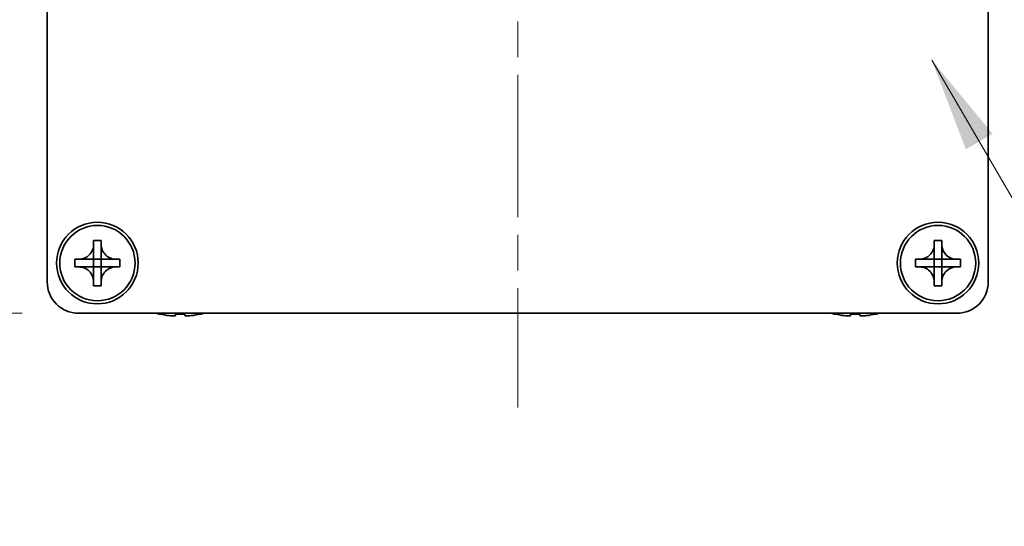
# Model space of a CAD drawing. Units: millimetres. Extents: x -50 to 7364, y -50 to 4998.
# Drawn here: x 1300 to 1379, y 3900 to 3940 of the extents above; entities that cross this region are included whole.
import ezdxf

# ---------------------------------------------------------------- set-up
doc = ezdxf.new("R2010")
doc.units = ezdxf.units.MM
doc.header["$LTSCALE"] = 2
doc.linetypes.add('CHAIN', pattern=[0.3543, 0.2362, -0.0295, 0.0591, -0.0295])
doc.layers.get('Defpoints').update_dxf_attribs({"lineweight": 25})
doc.layers.add('Centerline (ISO)', color=7, linetype='Continuous', lineweight=18, true_color=0x80ffff)
for name, color, linetype, lineweight in [('Dimension (ISO)', 7, 'Continuous', 18), ('Symbol (ISO)', 7, 'Continuous', 18), ('Visible (ISO)', 7, 'Continuous', 35)]:
    doc.layers.add(name, color=color, linetype=linetype, lineweight=lineweight)
doc.styles.add('Note Text (TK)', font='txt')
doc.dimstyles.new('Default - Method 1b (TK)', dxfattribs={"dimscale": 2, "dimtxt": 2.5, "dimasz": 2.5, "dimexe": 1, "dimexo": 1.5, "dimgap": 1, "dimtad": 1, "dimtoh": 1, "dimrnd": 1e-08, "dimdsep": 46, "dimtxsty": 'Note Text (TK)', "dimcen": 0.09, "dimdle": 5, "dimclrd": 100, "dimclre": 100, "dimclrt": 7, "dimadec": 1, "dimazin": 1, "dimtfac": 1, "dimtmove": 0, "dimatfit": 3, "dimfxl": 0, "dimtolj": 1, "dimlwd": -1, "dimlwe": -1, "dimarcsym": 0})
doc.dimstyles.new('Default - Method 1b (TK)$7', dxfattribs={"dimscale": 2, "dimtxt": 2.5, "dimasz": 2.5, "dimexe": 1, "dimexo": 1.5, "dimgap": 1, "dimtad": 1, "dimtoh": 1, "dimrnd": 1e-08, "dimdsep": 46, "dimtxsty": 'Note Text (TK)', "dimcen": 0.09, "dimdle": 5, "dimclrd": 256, "dimclre": 100, "dimclrt": 7, "dimadec": 1, "dimazin": 1, "dimtfac": 1, "dimtmove": 0, "dimatfit": 3, "dimfxl": 0, "dimtolj": 1, "dimlwd": -1, "dimlwe": -1, "dimarcsym": 0})

# ---------------------------------------------------------------- blocks, each defined once
blk = doc.blocks.new('*D308')
at = {"layer": 'Defpoints', "color": 0, "transparency": 16777216}
for p in [(1302.512, 3979.159), (1266.512, 3916.659), (1305.012, 3916.659)]:
    blk.add_point(p, dxfattribs=at)
at = {"layer": 'Dimension (ISO)', "color": 100, "transparency": 16777216}
for p, q in [((1298.012, 3979.159), (1263.512, 3979.159)), ((1266.512, 3971.659), (1266.512, 3924.159)), ((1300.512, 3916.659), (1263.512, 3916.659))]:
    blk.add_line(p, q, dxfattribs=at)
for points in [[(1265.262, 3971.659), (1267.762, 3971.659), (1266.512, 3979.159)], [(1265.262, 3924.159), (1267.762, 3924.159), (1266.512, 3916.659)]]:
    blk.add_solid(points, dxfattribs=at)
at = {"layer": 'Dimension (ISO)', "color": 7, "transparency": 16777216, "insert": (1259.762, 3939.195), "char_height": 7.5, "attachment_point": 4, "rotation": 90, "style": 'Note Text (TK)'}
blk.add_mtext('\\A1;62.5', dxfattribs=at)

msp = doc.modelspace()

# ---------------------------------------------------------------- linework, layer by layer
at = {"layer": 'Centerline (ISO)', "linetype": 'CHAIN', "ltscale": 23.990969}
msp.add_line((1340.0119, 3986.6593), (1340.0119, 3909.1593), dxfattribs=at)
at = {"layer": 'Visible (ISO)'}
for p, q in [((1302.5119, 3919.1593), (1302.5119, 3977.1583)), ((1377.5119, 3977.1583), (1377.5119, 3919.1593)), ((1306.2119, 3922.1593), (1306.2119, 3922.4593)), ((1306.2119, 3922.4593), (1306.8119, 3922.4593)), ((1306.2119, 3920.9603), (1306.2119, 3922.1593)), ((1306.8119, 3922.4593), (1306.8119, 3922.1593)), ((1306.8119, 3922.1593), (1306.8119, 3920.9603)), ((1373.2119, 3922.1593), (1373.2119, 3922.4593)), ((1373.2119, 3922.4593), (1373.8119, 3922.4593)), ((1373.2119, 3920.9603), (1373.2119, 3922.1593)), ((1373.8119, 3922.4593), (1373.8119, 3922.1593)), ((1373.8119, 3922.1593), (1373.8119, 3920.9603)), ((1304.7119, 3920.3593), (1304.7119, 3920.9593)), ((1304.7119, 3920.9593), (1305.0119, 3920.9593)), ((1305.0119, 3920.9593), (1306.2109, 3920.9593)), ((1306.2116, 3920.9596), (1306.2119, 3920.9593)), ((1306.2119, 3920.3593), (1306.2119, 3920.9593)), ((1306.2119, 3920.9593), (1306.8119, 3920.9593)), ((1306.8122, 3920.9596), (1306.8119, 3920.9593)), ((1306.8119, 3920.9593), (1306.8119, 3920.3593)), ((1306.8129, 3920.9593), (1308.0119, 3920.9593)), ((1308.0119, 3920.9593), (1308.3119, 3920.9593)), ((1308.3119, 3920.9593), (1308.3119, 3920.3593)), ((1371.7119, 3920.3593), (1371.7119, 3920.9593)), ((1371.7119, 3920.9593), (1372.0119, 3920.9593)), ((1372.0119, 3920.9593), (1373.2109, 3920.9593)), ((1373.2116, 3920.9596), (1373.2119, 3920.9593)), ((1373.2119, 3920.3593), (1373.2119, 3920.9593)), ((1373.2119, 3920.9593), (1373.8119, 3920.9593)), ((1373.8122, 3920.9596), (1373.8119, 3920.9593)), ((1373.8119, 3920.9593), (1373.8119, 3920.3593)), ((1373.8129, 3920.9593), (1375.0119, 3920.9593)), ((1375.0119, 3920.9593), (1375.3119, 3920.9593)), ((1375.3119, 3920.9593), (1375.3119, 3920.3593)), ((1305.0119, 3920.3593), (1304.7119, 3920.3593)), ((1306.2109, 3920.3593), (1305.0119, 3920.3593)), ((1306.2116, 3920.359), (1306.2119, 3920.3593)), ((1306.8119, 3920.3593), (1306.2119, 3920.3593)), ((1306.2119, 3919.1593), (1306.2119, 3920.3583)), ((1306.8122, 3920.359), (1306.8119, 3920.3593)), ((1306.8119, 3920.3583), (1306.8119, 3919.1593)), ((1308.0119, 3920.3593), (1306.8129, 3920.3593)), ((1308.3119, 3920.3593), (1308.0119, 3920.3593)), ((1372.0119, 3920.3593), (1371.7119, 3920.3593)), ((1373.2109, 3920.3593), (1372.0119, 3920.3593)), ((1373.2116, 3920.359), (1373.2119, 3920.3593)), ((1373.8119, 3920.3593), (1373.2119, 3920.3593)), ((1373.2119, 3919.1593), (1373.2119, 3920.3583)), ((1373.8122, 3920.359), (1373.8119, 3920.3593)), ((1373.8119, 3920.3583), (1373.8119, 3919.1593)), ((1375.0119, 3920.3593), (1373.8129, 3920.3593)), ((1375.3119, 3920.3593), (1375.0119, 3920.3593)), ((1306.2119, 3918.8593), (1306.2119, 3919.1593)), ((1306.8119, 3919.1593), (1306.8119, 3918.8593)), ((1373.2119, 3918.8593), (1373.2119, 3919.1593)), ((1373.8119, 3919.1593), (1373.8119, 3918.8593)), ((1306.8119, 3918.8593), (1306.2119, 3918.8593)), ((1373.8119, 3918.8593), (1373.2119, 3918.8593)), ((1375.0119, 3916.6593), (1305.0119, 3916.6593)), ((1311.5119, 3916.594), (1311.5119, 3916.5843)), ((1312.7369, 3916.594), (1312.7369, 3916.4708)), ((1313.4869, 3916.4708), (1313.4869, 3916.594)), ((1314.7119, 3916.5843), (1314.7119, 3916.594)), ((1365.3119, 3916.594), (1365.3119, 3916.5843)), ((1366.5369, 3916.594), (1366.5369, 3916.4708)), ((1367.2869, 3916.4708), (1367.2869, 3916.594)), ((1368.5119, 3916.5843), (1368.5119, 3916.594))]:
    msp.add_line(p, q, dxfattribs=at)
for centre, radius in [((1306.5119, 3920.6593), 3.25), ((1373.5119, 3920.6593), 3.25), ((1306.5119, 3920.6593), 3), ((1373.5119, 3920.6593), 3)]:
    msp.add_circle(centre, radius, dxfattribs=at)
for centre, radius, start, end in [((1305.0119, 3919.1593), 2.5, 180, 270), ((1375.0119, 3919.1593), 2.5, 270, 0), ((1313.1119, 3923.8116), 7.4023, 255.066726, 257.517006), ((1313.1119, 3923.8116), 7.3928, 257.500697, 263.2026), ((1313.1119, 3923.8116), 7.2273, 267.025775, 272.974225), ((1313.1119, 3923.8116), 7.3928, 276.7974, 282.499303), ((1313.1119, 3923.8116), 7.4023, 282.482994, 284.933274), ((1366.9119, 3923.8116), 7.4023, 255.066726, 257.517006), ((1366.9119, 3923.8116), 7.3928, 257.500697, 263.2026), ((1366.9119, 3923.8116), 7.2273, 267.025775, 272.974225), ((1366.9119, 3923.8116), 7.3928, 276.7974, 282.499303), ((1366.9119, 3923.8116), 7.4023, 282.482994, 284.933274)]:
    msp.add_arc(centre, radius, start, end, dxfattribs=at)
for points, knots in [([(1306.2119, 3922.1593), (1306.2119, 3922.1233), (1306.2103, 3922.0873), (1306.2037, 3922.0144), (1306.1987, 3921.9775), (1306.1778, 3921.8646), (1306.1563, 3921.7898), (1306.0979, 3921.6424), (1306.0606, 3921.5704), (1305.9302, 3921.3709), (1305.8189, 3921.2574), (1305.586, 3921.0982), (1305.4728, 3921.0443), (1305.2425, 3920.976), (1305.1275, 3920.9593), (1305.0119, 3920.9593)], [0, 0, 0, 0, 0.01079892, 0.01079892, 0.02196173, 0.02196173, 0.04525715, 0.04525715, 0.06952591, 0.06952591, 0.11675486, 0.11675486, 0.15415232, 0.15415232, 0.1888236, 0.1888236, 0.1888236, 0.1888236]), ([(1308.0119, 3920.9593), (1307.9759, 3920.9593), (1307.9399, 3920.9609), (1307.867, 3920.9675), (1307.8302, 3920.9726), (1307.7172, 3920.9935), (1307.6424, 3921.015), (1307.495, 3921.0733), (1307.423, 3921.1107), (1307.2235, 3921.2411), (1307.11, 3921.3523), (1306.9508, 3921.5852), (1306.897, 3921.6985), (1306.8286, 3921.9288), (1306.8119, 3922.0437), (1306.8119, 3922.1593)], [0, 0, 0, 0, 0.01079892, 0.01079892, 0.02196173, 0.02196173, 0.04525715, 0.04525715, 0.06952591, 0.06952591, 0.11675486, 0.11675486, 0.15415232, 0.15415232, 0.1888236, 0.1888236, 0.1888236, 0.1888236]), ([(1373.2119, 3922.1593), (1373.2119, 3922.1233), (1373.2103, 3922.0873), (1373.2037, 3922.0144), (1373.1987, 3921.9775), (1373.1778, 3921.8646), (1373.1563, 3921.7898), (1373.0979, 3921.6424), (1373.0606, 3921.5704), (1372.9302, 3921.3709), (1372.8189, 3921.2574), (1372.586, 3921.0982), (1372.4728, 3921.0443), (1372.2425, 3920.976), (1372.1275, 3920.9593), (1372.0119, 3920.9593)], [0, 0, 0, 0, 0.01079892, 0.01079892, 0.02196173, 0.02196173, 0.04525715, 0.04525715, 0.06952591, 0.06952591, 0.11675486, 0.11675486, 0.15415232, 0.15415232, 0.1888236, 0.1888236, 0.1888236, 0.1888236]), ([(1375.0119, 3920.9593), (1374.9759, 3920.9593), (1374.9399, 3920.9609), (1374.867, 3920.9675), (1374.8302, 3920.9726), (1374.7172, 3920.9935), (1374.6424, 3921.015), (1374.495, 3921.0733), (1374.423, 3921.1107), (1374.2235, 3921.2411), (1374.11, 3921.3523), (1373.9508, 3921.5852), (1373.897, 3921.6985), (1373.8286, 3921.9288), (1373.8119, 3922.0437), (1373.8119, 3922.1593)], [0, 0, 0, 0, 0.01079892, 0.01079892, 0.02196173, 0.02196173, 0.04525715, 0.04525715, 0.06952591, 0.06952591, 0.11675486, 0.11675486, 0.15415232, 0.15415232, 0.1888236, 0.1888236, 0.1888236, 0.1888236]), ([(1306.2116, 3920.9596), (1306.2116, 3920.9596), (1306.2116, 3920.9596), (1306.2116, 3920.9596), (1306.2116, 3920.9595), (1306.2115, 3920.9595), (1306.2115, 3920.9595), (1306.2114, 3920.9594), (1306.2114, 3920.9594), (1306.2113, 3920.9594), (1306.2113, 3920.9594), (1306.2113, 3920.9594), (1306.2112, 3920.9594), (1306.2112, 3920.9594), (1306.2112, 3920.9593), (1306.2112, 3920.9593), (1306.2111, 3920.9593), (1306.2111, 3920.9593), (1306.2111, 3920.9593), (1306.2111, 3920.9593), (1306.2111, 3920.9593), (1306.211, 3920.9593), (1306.211, 3920.9593), (1306.211, 3920.9593), (1306.211, 3920.9593), (1306.211, 3920.9593), (1306.211, 3920.9593), (1306.211, 3920.9593), (1306.211, 3920.9593), (1306.211, 3920.9593), (1306.211, 3920.9593), (1306.211, 3920.9593), (1306.211, 3920.9593), (1306.211, 3920.9593), (1306.2109, 3920.9593), (1306.2109, 3920.9593)], [0.00008387561, 0.00008387561, 0.00008387561, 0.00008387561, 0.00008714452, 0.00008714452, 0.00009954963, 0.00009954963, 0.00011219213, 0.00011219213, 0.00012496905, 0.00012496905, 0.00013776957, 0.00013776957, 0.00014414436, 0.00014414436, 0.00015048343, 0.00015048343, 0.00015677365, 0.00015677365, 0.00016300256, 0.00016300256, 0.00016609042, 0.00016609042, 0.00016915865, 0.00016915865, 0.00017220591, 0.00017220591, 0.0001737213, 0.0001737213, 0.00017523097, 0.00017523097, 0.0001767348, 0.0001767348, 0.00017823262, 0.00017823262, 0.00018395296, 0.00018395296, 0.00018395296, 0.00018395296]), ([(1306.2119, 3920.9603), (1306.2119, 3920.9601), (1306.2119, 3920.96), (1306.2118, 3920.9598), (1306.2118, 3920.9598), (1306.2118, 3920.9598), (1306.2118, 3920.9598), (1306.2117, 3920.9597), (1306.2117, 3920.9597), (1306.2117, 3920.9596), (1306.2116, 3920.9596), (1306.2116, 3920.9596)], [0, 0, 0, 0, 0.00006519091, 0.00006519091, 0.00007160134, 0.00007160134, 0.0000779781, 0.0000779781, 0.00009057672, 0.00009057672, 0.00010023405, 0.00010023405, 0.00010023405, 0.00010023405]), ([(1306.8122, 3920.9596), (1306.8122, 3920.9596), (1306.8122, 3920.9596), (1306.8122, 3920.9597), (1306.8122, 3920.9597), (1306.8121, 3920.9597), (1306.8121, 3920.9598), (1306.8121, 3920.9598), (1306.812, 3920.9598), (1306.812, 3920.9599), (1306.812, 3920.9599), (1306.812, 3920.96), (1306.812, 3920.96), (1306.812, 3920.96), (1306.812, 3920.96), (1306.812, 3920.9601), (1306.8119, 3920.9601), (1306.8119, 3920.9601), (1306.8119, 3920.9601), (1306.8119, 3920.9602), (1306.8119, 3920.9602), (1306.8119, 3920.9602), (1306.8119, 3920.9602), (1306.8119, 3920.9602), (1306.8119, 3920.9602), (1306.8119, 3920.9602), (1306.8119, 3920.9602), (1306.8119, 3920.9602), (1306.8119, 3920.9602), (1306.8119, 3920.9603), (1306.8119, 3920.9603), (1306.8119, 3920.9603), (1306.8119, 3920.9603), (1306.8119, 3920.9603), (1306.8119, 3920.9603), (1306.8119, 3920.9603)], [0.00008387561, 0.00008387561, 0.00008387561, 0.00008387561, 0.00008714452, 0.00008714452, 0.00009954963, 0.00009954963, 0.00011219213, 0.00011219213, 0.00012496905, 0.00012496905, 0.00013776957, 0.00013776957, 0.00014414436, 0.00014414436, 0.00015048343, 0.00015048343, 0.00015677365, 0.00015677365, 0.00016300256, 0.00016300256, 0.00016609042, 0.00016609042, 0.00016915865, 0.00016915865, 0.00017220591, 0.00017220591, 0.0001737213, 0.0001737213, 0.00017523097, 0.00017523097, 0.0001767348, 0.0001767348, 0.00017823262, 0.00017823262, 0.00018395296, 0.00018395296, 0.00018395296, 0.00018395296]), ([(1306.8129, 3920.9593), (1306.8128, 3920.9593), (1306.8126, 3920.9594), (1306.8124, 3920.9594), (1306.8124, 3920.9595), (1306.8124, 3920.9595), (1306.8124, 3920.9595), (1306.8123, 3920.9595), (1306.8123, 3920.9595), (1306.8123, 3920.9596), (1306.8122, 3920.9596), (1306.8122, 3920.9596)], [0, 0, 0, 0, 0.00006519091, 0.00006519091, 0.00007160134, 0.00007160134, 0.0000779781, 0.0000779781, 0.00009057672, 0.00009057672, 0.00010023405, 0.00010023405, 0.00010023405, 0.00010023405]), ([(1373.2116, 3920.9596), (1373.2116, 3920.9596), (1373.2116, 3920.9596), (1373.2116, 3920.9596), (1373.2116, 3920.9595), (1373.2115, 3920.9595), (1373.2115, 3920.9595), (1373.2114, 3920.9594), (1373.2114, 3920.9594), (1373.2113, 3920.9594), (1373.2113, 3920.9594), (1373.2113, 3920.9594), (1373.2112, 3920.9594), (1373.2112, 3920.9594), (1373.2112, 3920.9593), (1373.2112, 3920.9593), (1373.2111, 3920.9593), (1373.2111, 3920.9593), (1373.2111, 3920.9593), (1373.2111, 3920.9593), (1373.2111, 3920.9593), (1373.211, 3920.9593), (1373.211, 3920.9593), (1373.211, 3920.9593), (1373.211, 3920.9593), (1373.211, 3920.9593), (1373.211, 3920.9593), (1373.211, 3920.9593), (1373.211, 3920.9593), (1373.211, 3920.9593), (1373.211, 3920.9593), (1373.211, 3920.9593), (1373.211, 3920.9593), (1373.211, 3920.9593), (1373.2109, 3920.9593), (1373.2109, 3920.9593)], [0.00008387561, 0.00008387561, 0.00008387561, 0.00008387561, 0.00008714452, 0.00008714452, 0.00009954963, 0.00009954963, 0.00011219213, 0.00011219213, 0.00012496905, 0.00012496905, 0.00013776957, 0.00013776957, 0.00014414436, 0.00014414436, 0.00015048343, 0.00015048343, 0.00015677365, 0.00015677365, 0.00016300256, 0.00016300256, 0.00016609042, 0.00016609042, 0.00016915865, 0.00016915865, 0.00017220591, 0.00017220591, 0.0001737213, 0.0001737213, 0.00017523097, 0.00017523097, 0.0001767348, 0.0001767348, 0.00017823262, 0.00017823262, 0.00018395296, 0.00018395296, 0.00018395296, 0.00018395296]), ([(1373.2119, 3920.9603), (1373.2119, 3920.9601), (1373.2119, 3920.96), (1373.2118, 3920.9598), (1373.2118, 3920.9598), (1373.2118, 3920.9598), (1373.2118, 3920.9598), (1373.2117, 3920.9597), (1373.2117, 3920.9597), (1373.2117, 3920.9596), (1373.2116, 3920.9596), (1373.2116, 3920.9596)], [0, 0, 0, 0, 0.00006519091, 0.00006519091, 0.00007160134, 0.00007160134, 0.0000779781, 0.0000779781, 0.00009057672, 0.00009057672, 0.00010023405, 0.00010023405, 0.00010023405, 0.00010023405]), ([(1373.8122, 3920.9596), (1373.8122, 3920.9596), (1373.8122, 3920.9596), (1373.8122, 3920.9597), (1373.8122, 3920.9597), (1373.8121, 3920.9597), (1373.8121, 3920.9598), (1373.8121, 3920.9598), (1373.812, 3920.9598), (1373.812, 3920.9599), (1373.812, 3920.9599), (1373.812, 3920.96), (1373.812, 3920.96), (1373.812, 3920.96), (1373.812, 3920.96), (1373.812, 3920.9601), (1373.8119, 3920.9601), (1373.8119, 3920.9601), (1373.8119, 3920.9601), (1373.8119, 3920.9602), (1373.8119, 3920.9602), (1373.8119, 3920.9602), (1373.8119, 3920.9602), (1373.8119, 3920.9602), (1373.8119, 3920.9602), (1373.8119, 3920.9602), (1373.8119, 3920.9602), (1373.8119, 3920.9602), (1373.8119, 3920.9602), (1373.8119, 3920.9603), (1373.8119, 3920.9603), (1373.8119, 3920.9603), (1373.8119, 3920.9603), (1373.8119, 3920.9603), (1373.8119, 3920.9603), (1373.8119, 3920.9603)], [0.00008387561, 0.00008387561, 0.00008387561, 0.00008387561, 0.00008714452, 0.00008714452, 0.00009954963, 0.00009954963, 0.00011219213, 0.00011219213, 0.00012496905, 0.00012496905, 0.00013776957, 0.00013776957, 0.00014414436, 0.00014414436, 0.00015048343, 0.00015048343, 0.00015677365, 0.00015677365, 0.00016300256, 0.00016300256, 0.00016609042, 0.00016609042, 0.00016915865, 0.00016915865, 0.00017220591, 0.00017220591, 0.0001737213, 0.0001737213, 0.00017523097, 0.00017523097, 0.0001767348, 0.0001767348, 0.00017823262, 0.00017823262, 0.00018395296, 0.00018395296, 0.00018395296, 0.00018395296]), ([(1373.8129, 3920.9593), (1373.8128, 3920.9593), (1373.8126, 3920.9594), (1373.8124, 3920.9594), (1373.8124, 3920.9595), (1373.8124, 3920.9595), (1373.8124, 3920.9595), (1373.8123, 3920.9595), (1373.8123, 3920.9595), (1373.8123, 3920.9596), (1373.8122, 3920.9596), (1373.8122, 3920.9596)], [0, 0, 0, 0, 0.00006519091, 0.00006519091, 0.00007160134, 0.00007160134, 0.0000779781, 0.0000779781, 0.00009057672, 0.00009057672, 0.00010023405, 0.00010023405, 0.00010023405, 0.00010023405]), ([(1305.0119, 3920.3593), (1305.0479, 3920.3593), (1305.0839, 3920.3577), (1305.1568, 3920.3511), (1305.1937, 3920.346), (1305.3066, 3920.3251), (1305.3814, 3920.3036), (1305.5289, 3920.2453), (1305.6009, 3920.208), (1305.8003, 3920.0776), (1305.9139, 3919.9663), (1306.073, 3919.7334), (1306.1269, 3919.6202), (1306.1952, 3919.3899), (1306.2119, 3919.2749), (1306.2119, 3919.1593)], [0, 0, 0, 0, 0.01079892, 0.01079892, 0.02196173, 0.02196173, 0.04525715, 0.04525715, 0.06952591, 0.06952591, 0.11675486, 0.11675486, 0.15415232, 0.15415232, 0.1888236, 0.1888236, 0.1888236, 0.1888236]), ([(1306.2109, 3920.3593), (1306.2111, 3920.3593), (1306.2113, 3920.3593), (1306.2114, 3920.3592), (1306.2114, 3920.3592), (1306.2115, 3920.3592), (1306.2115, 3920.3591), (1306.2115, 3920.3591), (1306.2115, 3920.3591), (1306.2116, 3920.3591), (1306.2116, 3920.359), (1306.2116, 3920.359)], [0, 0, 0, 0, 0.00006519091, 0.00006519091, 0.00007160134, 0.00007160134, 0.0000779781, 0.0000779781, 0.00009057672, 0.00009057672, 0.00010023405, 0.00010023405, 0.00010023405, 0.00010023405]), ([(1306.2116, 3920.359), (1306.2116, 3920.359), (1306.2116, 3920.359), (1306.2117, 3920.359), (1306.2117, 3920.3589), (1306.2117, 3920.3589), (1306.2118, 3920.3589), (1306.2118, 3920.3588), (1306.2118, 3920.3588), (1306.2118, 3920.3587), (1306.2119, 3920.3587), (1306.2119, 3920.3586), (1306.2119, 3920.3586), (1306.2119, 3920.3586), (1306.2119, 3920.3586), (1306.2119, 3920.3585), (1306.2119, 3920.3585), (1306.2119, 3920.3585), (1306.2119, 3920.3585), (1306.2119, 3920.3585), (1306.2119, 3920.3585), (1306.2119, 3920.3584), (1306.2119, 3920.3584), (1306.2119, 3920.3584), (1306.2119, 3920.3584), (1306.2119, 3920.3584), (1306.2119, 3920.3584), (1306.2119, 3920.3584), (1306.2119, 3920.3584), (1306.2119, 3920.3584), (1306.2119, 3920.3584), (1306.2119, 3920.3584), (1306.2119, 3920.3584), (1306.2119, 3920.3583), (1306.2119, 3920.3583), (1306.2119, 3920.3583)], [0.00008387561, 0.00008387561, 0.00008387561, 0.00008387561, 0.00008714452, 0.00008714452, 0.00009954963, 0.00009954963, 0.00011219213, 0.00011219213, 0.00012496905, 0.00012496905, 0.00013776957, 0.00013776957, 0.00014414436, 0.00014414436, 0.00015048343, 0.00015048343, 0.00015677365, 0.00015677365, 0.00016300256, 0.00016300256, 0.00016609042, 0.00016609042, 0.00016915865, 0.00016915865, 0.00017220591, 0.00017220591, 0.0001737213, 0.0001737213, 0.00017523097, 0.00017523097, 0.0001767348, 0.0001767348, 0.00017823262, 0.00017823262, 0.00018395296, 0.00018395296, 0.00018395296, 0.00018395296]), ([(1306.8119, 3919.1593), (1306.8119, 3919.3178), (1306.8433, 3919.4746), (1306.9659, 3919.7689), (1307.0567, 3919.9031), (1307.2811, 3920.1235), (1307.4109, 3920.2093), (1307.6988, 3920.3284), (1307.8546, 3920.3593), (1308.0119, 3920.3593)], [0, 0, 0, 0, 0.04753421, 0.04753421, 0.09564671, 0.09564671, 0.14190119, 0.14190119, 0.18909943, 0.18909943, 0.18909943, 0.18909943]), ([(1306.8119, 3920.3583), (1306.8119, 3920.3584), (1306.8119, 3920.3584), (1306.812, 3920.3586), (1306.812, 3920.3586), (1306.812, 3920.3587), (1306.812, 3920.3588), (1306.8121, 3920.3589), (1306.8122, 3920.359), (1306.8122, 3920.359)], [0, 0, 0, 0, 0.00002429835, 0.00002429835, 0.00004965267, 0.00004965267, 0.0000752438, 0.0000752438, 0.00010020399, 0.00010020399, 0.00010020399, 0.00010020399]), ([(1306.8122, 3920.359), (1306.8123, 3920.3591), (1306.8123, 3920.3591), (1306.8124, 3920.3592), (1306.8125, 3920.3592), (1306.8126, 3920.3593), (1306.8127, 3920.3593), (1306.8128, 3920.3593), (1306.8129, 3920.3593), (1306.8129, 3920.3593)], [0.000083778107, 0.000083778107, 0.000083778107, 0.000083778107, 0.000108660952, 0.000108660952, 0.000134172785, 0.000134172785, 0.000159448544, 0.000159448544, 0.000183671639, 0.000183671639, 0.000183671639, 0.000183671639]), ([(1372.0119, 3920.3593), (1372.0479, 3920.3593), (1372.0839, 3920.3577), (1372.1568, 3920.3511), (1372.1937, 3920.346), (1372.3066, 3920.3251), (1372.3814, 3920.3036), (1372.5289, 3920.2453), (1372.6009, 3920.208), (1372.8003, 3920.0776), (1372.9139, 3919.9663), (1373.073, 3919.7334), (1373.1269, 3919.6202), (1373.1952, 3919.3899), (1373.2119, 3919.2749), (1373.2119, 3919.1593)], [0, 0, 0, 0, 0.01079892, 0.01079892, 0.02196173, 0.02196173, 0.04525715, 0.04525715, 0.06952591, 0.06952591, 0.11675486, 0.11675486, 0.15415232, 0.15415232, 0.1888236, 0.1888236, 0.1888236, 0.1888236]), ([(1373.2109, 3920.3593), (1373.2111, 3920.3593), (1373.2113, 3920.3593), (1373.2114, 3920.3592), (1373.2114, 3920.3592), (1373.2115, 3920.3592), (1373.2115, 3920.3591), (1373.2115, 3920.3591), (1373.2115, 3920.3591), (1373.2116, 3920.3591), (1373.2116, 3920.359), (1373.2116, 3920.359)], [0, 0, 0, 0, 0.00006519091, 0.00006519091, 0.00007160134, 0.00007160134, 0.0000779781, 0.0000779781, 0.00009057672, 0.00009057672, 0.00010023405, 0.00010023405, 0.00010023405, 0.00010023405]), ([(1373.2116, 3920.359), (1373.2116, 3920.359), (1373.2116, 3920.359), (1373.2117, 3920.359), (1373.2117, 3920.3589), (1373.2117, 3920.3589), (1373.2118, 3920.3589), (1373.2118, 3920.3588), (1373.2118, 3920.3588), (1373.2118, 3920.3587), (1373.2119, 3920.3587), (1373.2119, 3920.3586), (1373.2119, 3920.3586), (1373.2119, 3920.3586), (1373.2119, 3920.3586), (1373.2119, 3920.3585), (1373.2119, 3920.3585), (1373.2119, 3920.3585), (1373.2119, 3920.3585), (1373.2119, 3920.3585), (1373.2119, 3920.3585), (1373.2119, 3920.3584), (1373.2119, 3920.3584), (1373.2119, 3920.3584), (1373.2119, 3920.3584), (1373.2119, 3920.3584), (1373.2119, 3920.3584), (1373.2119, 3920.3584), (1373.2119, 3920.3584), (1373.2119, 3920.3584), (1373.2119, 3920.3584), (1373.2119, 3920.3584), (1373.2119, 3920.3584), (1373.2119, 3920.3583), (1373.2119, 3920.3583), (1373.2119, 3920.3583)], [0.00008387561, 0.00008387561, 0.00008387561, 0.00008387561, 0.00008714452, 0.00008714452, 0.00009954963, 0.00009954963, 0.00011219213, 0.00011219213, 0.00012496905, 0.00012496905, 0.00013776957, 0.00013776957, 0.00014414436, 0.00014414436, 0.00015048343, 0.00015048343, 0.00015677365, 0.00015677365, 0.00016300256, 0.00016300256, 0.00016609042, 0.00016609042, 0.00016915865, 0.00016915865, 0.00017220591, 0.00017220591, 0.0001737213, 0.0001737213, 0.00017523097, 0.00017523097, 0.0001767348, 0.0001767348, 0.00017823262, 0.00017823262, 0.00018395296, 0.00018395296, 0.00018395296, 0.00018395296]), ([(1373.8119, 3919.1593), (1373.8119, 3919.3178), (1373.8433, 3919.4746), (1373.9659, 3919.7689), (1374.0567, 3919.9031), (1374.2811, 3920.1235), (1374.4109, 3920.2093), (1374.6988, 3920.3284), (1374.8546, 3920.3593), (1375.0119, 3920.3593)], [0, 0, 0, 0, 0.04753421, 0.04753421, 0.09564671, 0.09564671, 0.14190119, 0.14190119, 0.18909943, 0.18909943, 0.18909943, 0.18909943]), ([(1373.8119, 3920.3583), (1373.8119, 3920.3584), (1373.8119, 3920.3584), (1373.812, 3920.3586), (1373.812, 3920.3586), (1373.812, 3920.3587), (1373.812, 3920.3588), (1373.8121, 3920.3589), (1373.8122, 3920.359), (1373.8122, 3920.359)], [0, 0, 0, 0, 0.00002429835, 0.00002429835, 0.00004965267, 0.00004965267, 0.0000752438, 0.0000752438, 0.00010020399, 0.00010020399, 0.00010020399, 0.00010020399]), ([(1373.8122, 3920.359), (1373.8123, 3920.3591), (1373.8123, 3920.3591), (1373.8124, 3920.3592), (1373.8125, 3920.3592), (1373.8126, 3920.3593), (1373.8127, 3920.3593), (1373.8128, 3920.3593), (1373.8129, 3920.3593), (1373.8129, 3920.3593)], [0.000083778107, 0.000083778107, 0.000083778107, 0.000083778107, 0.000108660952, 0.000108660952, 0.000134172785, 0.000134172785, 0.000159448544, 0.000159448544, 0.000183671639, 0.000183671639, 0.000183671639, 0.000183671639]), ([(1312.2369, 3916.4708), (1312.2994, 3916.4633), (1312.3663, 3916.4569), (1312.4896, 3916.4483), (1312.546, 3916.4461), (1312.635, 3916.4461), (1312.6735, 3916.4483), (1312.7245, 3916.4569), (1312.7369, 3916.4633), (1312.7369, 3916.4708)], [0.076192776, 0.076192776, 0.076192776, 0.076192776, 0.095082843, 0.095082843, 0.11397291, 0.11397291, 0.132862977, 0.132862977, 0.151753045, 0.151753045, 0.151753045, 0.151753045]), ([(1313.4869, 3916.4708), (1313.4869, 3916.4633), (1313.4994, 3916.4569), (1313.5503, 3916.4483), (1313.5888, 3916.4461), (1313.6779, 3916.4461), (1313.7343, 3916.4483), (1313.8575, 3916.4569), (1313.9244, 3916.4633), (1313.9869, 3916.4708)], [0.076192776, 0.076192776, 0.076192776, 0.076192776, 0.095082843, 0.095082843, 0.11397291, 0.11397291, 0.132862977, 0.132862977, 0.151753045, 0.151753045, 0.151753045, 0.151753045]), ([(1366.0369, 3916.4708), (1366.0994, 3916.4633), (1366.1663, 3916.4569), (1366.2896, 3916.4483), (1366.346, 3916.4461), (1366.435, 3916.4461), (1366.4735, 3916.4483), (1366.5245, 3916.4569), (1366.5369, 3916.4633), (1366.5369, 3916.4708)], [0.076192776, 0.076192776, 0.076192776, 0.076192776, 0.095082843, 0.095082843, 0.11397291, 0.11397291, 0.132862977, 0.132862977, 0.151753045, 0.151753045, 0.151753045, 0.151753045]), ([(1367.2869, 3916.4708), (1367.2869, 3916.4633), (1367.2994, 3916.4569), (1367.3503, 3916.4483), (1367.3888, 3916.4461), (1367.4779, 3916.4461), (1367.5343, 3916.4483), (1367.6575, 3916.4569), (1367.7244, 3916.4633), (1367.7869, 3916.4708)], [0.076192776, 0.076192776, 0.076192776, 0.076192776, 0.095082843, 0.095082843, 0.11397291, 0.11397291, 0.132862977, 0.132862977, 0.151753045, 0.151753045, 0.151753045, 0.151753045])]:
    msp.add_open_spline(points, degree=3, knots=knots, dxfattribs=at)

# ---------------------------------------------------------------- dimensions: what is measured, and where the dimension line sits
at = {"layer": 'Dimension (ISO)', "color": 100, "true_color": 0x00ff3f}
dim = msp.add_linear_dim(base=(1266.5119, 3916.6593), p1=(1302.5119, 3979.1593), p2=(1305.0119, 3916.6593), angle=90, dimstyle='Default - Method 1b (TK)', override={"dimscale": 0, "dimtxt": 7.5, "dimasz": 7.5, "dimexe": 3, "dimexo": 4.5, "dimgap": 3, "dimtoh": 0, "dimdec": 2, "dimcen": 0.27, "dimtol": 0, "dimlim": 0, "dimtp": 0, "dimtm": 0, "dimtdec": 2, "dimtofl": 0, "dimatfit": 1}, dxfattribs=at)
dim.commit()
dim.dimension.update_dxf_attribs({"geometry": '*D308', "text_midpoint": (1266.5119, 3947.9093), "dimtype": 160})

# ---------------------------------------------------------------- leaders
at = {"layer": 'Symbol (ISO)', "color": 100, "true_color": 0x00ff40, "annotation_type": 0, "has_hookline": 1, "hookline_direction": 0, "text_width": 26.3352}
msp.add_leader([(1373.0217, 3936.8259), (1394.633, 3899.6831), (1402.133, 3899.6831)], dimstyle='Default - Method 1b (TK)$7', override={"dimscale": 0, "dimtxt": 7.5, "dimasz": 7.5, "dimgap": 0, "dimtad": 1}, dxfattribs=at)

doc.saveas('drawing.dxf')
